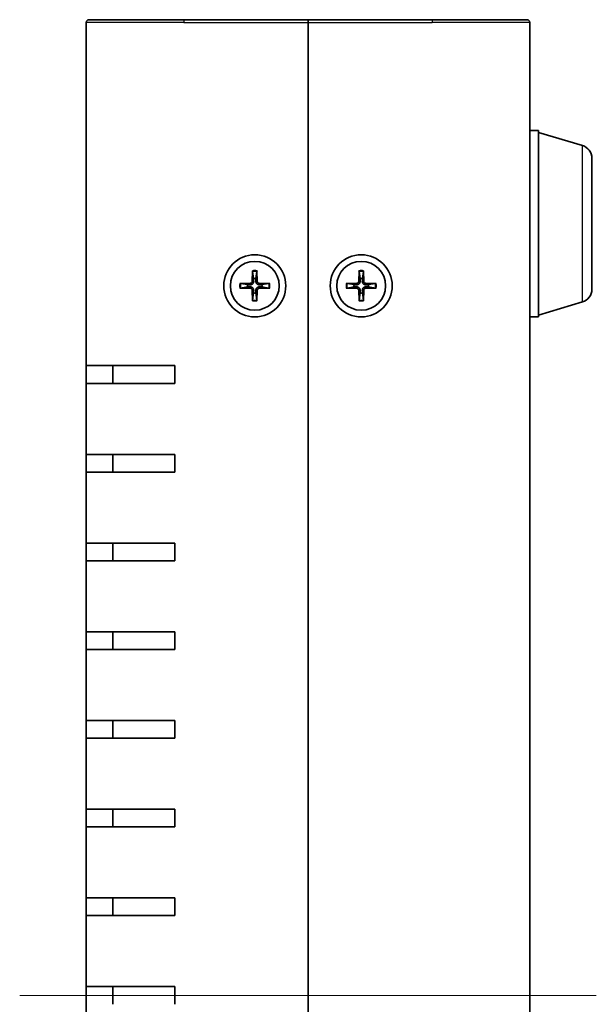
# Model space of a CAD drawing. Units: millimetres. Extents: x 36 to 4367, y 20 to 863.
# Drawn here: x 1681 to 1746, y 450 to 561 of the extents above; entities that cross this region are included whole.
import ezdxf

# ---------------------------------------------------------------- set-up
doc = ezdxf.new("R2010")
doc.units = ezdxf.units.MM
doc.header["$LTSCALE"] = 2.5
for name, color, linetype, lineweight in [('Centerline (ISO)', 131, 'Continuous', 18), ('Visible (ISO)', 7, 'Continuous', 35), ('Visible Narrow (ISO)', 7, 'Continuous', 25)]:
    doc.layers.add(name, color=color, linetype=linetype, lineweight=lineweight)

msp = doc.modelspace()

# ---------------------------------------------------------------- linework, layer by layer
at = {"layer": 'Centerline (ISO)', "linetype": 'Continuous'}
msp.add_line((1745.581151132706, 451.1852658230917), (1680.581151132701, 451.1852658230917), dxfattribs=at)
at = {"layer": 'Visible (ISO)'}
for p, q in [((1688.081151132705, 522.1852658230918), (1688.081151132705, 560.8852658230916)), ((1688.381151132705, 561.1852658230918), (1699.081151132708, 561.1852658230918)), ((1713.081151132709, 561.1852658230918), (1699.081151132708, 561.1852658230918)), ((1713.081151132709, 561.1852658230918), (1713.081151132709, 560.8852658230916)), ((1713.081151132709, 560.8852658230916), (1713.081151132709, 561.1852658230918)), ((1727.081151132709, 561.1852658230918), (1713.081151132709, 561.1852658230918)), ((1713.081151132709, 560.8852658230916), (1713.081151132709, 341.4852658230917)), ((1713.081151132709, 341.4852658230918), (1713.081151132709, 560.8852658230916)), ((1727.081151132709, 561.1852658230918), (1737.781151132706, 561.1852658230918)), ((1738.081151132706, 560.8852658230916), (1738.081151132706, 341.4852658230918)), ((1738.0811511327, 548.6852658230918), (1739.0811511327, 548.6852658230918)), ((1739.0811511327, 527.6852658230918), (1739.0811511327, 548.6852658230918)), ((1744.01217296105, 547.005959274587), (1739.0811511327, 548.4852658230918)), ((1745.0811511327, 545.5692198467552), (1745.0811511327, 530.8013117994284)), ((1706.830437722119, 532.8793146479746), (1706.796910186639, 531.6879718351676)), ((1707.331864543298, 532.8793146479746), (1707.365392078778, 531.6879718351676)), ((1718.830437722119, 532.8793146479748), (1718.796910186639, 531.6879718351677)), ((1719.331864543299, 532.8793146479748), (1719.365392078779, 531.6879718351677)), ((1706.83277041597, 532.7882487029892), (1706.951177709287, 531.995397238823)), ((1707.211124556129, 531.995397238823), (1707.329531849446, 532.7882487029892)), ((1718.832770415971, 532.7882487029893), (1718.951177709288, 531.9953972388231)), ((1719.211124556129, 531.9953972388231), (1719.329531849447, 532.7882487029893)), ((1705.387102307825, 531.4359792336815), (1706.578445120632, 531.4695067691614)), ((1705.387102307825, 530.934552412502), (1706.578445120632, 530.9010248770219)), ((1706.271019716977, 531.3152392465125), (1705.478168252811, 531.4336465398296)), ((1705.478168252811, 530.9368851063537), (1706.271019716977, 531.0552923996707)), ((1706.830437722119, 529.4912169982088), (1706.796910186639, 530.6825598110155)), ((1707.331864543298, 529.4912169982088), (1707.365392078778, 530.6825598110155)), ((1708.775199957592, 531.4359792336815), (1707.583857144785, 531.4695067691614)), ((1708.775199957592, 530.934552412502), (1707.583857144785, 530.9010248770219)), ((1708.684134012606, 531.4336465398296), (1707.891282548439, 531.3152392465125)), ((1707.891282548439, 531.0552923996707), (1708.684134012606, 530.9368851063537)), ((1717.387102307826, 531.4359792336815), (1718.578445120633, 531.4695067691615)), ((1717.387102307826, 530.934552412502), (1718.578445120633, 530.901024877022)), ((1718.271019716977, 531.3152392465126), (1717.478168252811, 531.4336465398297)), ((1717.478168252811, 530.9368851063538), (1718.271019716977, 531.0552923996709)), ((1718.830437722119, 529.4912169982088), (1718.796910186639, 530.6825598110157)), ((1719.331864543299, 529.4912169982088), (1719.365392078779, 530.6825598110157)), ((1720.775199957592, 531.4359792336815), (1719.583857144785, 531.4695067691615)), ((1720.775199957592, 530.934552412502), (1719.583857144785, 530.901024877022)), ((1720.684134012606, 531.4336465398297), (1719.89128254844, 531.3152392465126)), ((1719.89128254844, 531.0552923996709), (1720.684134012606, 530.9368851063538)), ((1706.951177709287, 530.3751344073602), (1706.83277041597, 529.582282943194)), ((1707.329531849446, 529.582282943194), (1707.211124556129, 530.3751344073602)), ((1718.951177709288, 530.3751344073604), (1718.832770415971, 529.5822829431942)), ((1719.329531849447, 529.5822829431942), (1719.211124556129, 530.3751344073604)), ((1744.01217296105, 529.3645723715966), (1739.0811511327, 527.8852658230918)), ((1738.0811511327, 527.6852658230918), (1739.0811511327, 527.6852658230918)), ((1698.081151132709, 522.1852658230918), (1688.081151132705, 522.1852658230918)), ((1688.0811511327, 520.1852658230918), (1688.0811511327, 522.1852658230918)), ((1691.0811511327, 522.1852658230918), (1691.0811511327, 520.1852658230918)), ((1698.081151132709, 522.1852658230918), (1698.081151132709, 520.1852658230918)), ((1688.081151132705, 520.1852658230918), (1698.081151132709, 520.1852658230918)), ((1688.081151132705, 512.1852658230918), (1688.081151132705, 520.1852658230918)), ((1698.081151132709, 512.1852658230918), (1688.081151132705, 512.1852658230918)), ((1688.0811511327, 510.1852658230917), (1688.0811511327, 512.1852658230918)), ((1691.0811511327, 512.1852658230918), (1691.0811511327, 510.1852658230917)), ((1698.081151132709, 512.1852658230918), (1698.081151132709, 510.1852658230917)), ((1688.081151132705, 510.1852658230917), (1698.081151132709, 510.1852658230917)), ((1688.081151132705, 502.1852658230918), (1688.081151132705, 510.1852658230917)), ((1698.081151132709, 502.1852658230918), (1688.081151132705, 502.1852658230918)), ((1688.0811511327, 500.1852658230917), (1688.0811511327, 502.1852658230917)), ((1691.0811511327, 502.1852658230917), (1691.0811511327, 500.1852658230917)), ((1698.081151132709, 502.1852658230918), (1698.081151132709, 500.1852658230919)), ((1688.081151132705, 500.1852658230917), (1698.081151132709, 500.1852658230917)), ((1688.081151132705, 492.1852658230917), (1688.081151132705, 500.1852658230917)), ((1698.081151132709, 492.1852658230917), (1688.081151132705, 492.1852658230917)), ((1688.0811511327, 490.1852658230917), (1688.0811511327, 492.1852658230917)), ((1691.0811511327, 492.1852658230917), (1691.0811511327, 490.1852658230917)), ((1698.081151132709, 492.1852658230917), (1698.081151132709, 490.1852658230917)), ((1688.081151132705, 490.1852658230917), (1698.081151132709, 490.1852658230917)), ((1688.081151132705, 482.1852658230918), (1688.081151132705, 490.1852658230917)), ((1698.081151132709, 482.1852658230918), (1688.081151132705, 482.1852658230918)), ((1688.0811511327, 480.1852658230918), (1688.0811511327, 482.1852658230918)), ((1691.0811511327, 482.1852658230918), (1691.0811511327, 480.1852658230918)), ((1698.081151132709, 482.1852658230918), (1698.081151132709, 480.1852658230918)), ((1688.081151132705, 480.1852658230918), (1698.081151132709, 480.1852658230918)), ((1688.081151132705, 472.1852658230917), (1688.081151132705, 480.1852658230918)), ((1698.081151132709, 472.1852658230917), (1688.081151132705, 472.1852658230917)), ((1688.0811511327, 470.1852658230918), (1688.0811511327, 472.1852658230917)), ((1691.0811511327, 472.1852658230917), (1691.0811511327, 470.1852658230918)), ((1698.081151132709, 472.1852658230917), (1698.081151132709, 470.1852658230918)), ((1688.081151132705, 470.1852658230918), (1698.081151132709, 470.1852658230918)), ((1688.081151132705, 462.1852658230918), (1688.081151132705, 470.1852658230918)), ((1698.081151132709, 462.1852658230918), (1688.081151132705, 462.1852658230918)), ((1688.0811511327, 460.1852658230917), (1688.0811511327, 462.1852658230917)), ((1691.0811511327, 462.1852658230917), (1691.0811511327, 460.1852658230917)), ((1698.081151132709, 462.1852658230918), (1698.081151132709, 460.1852658230917)), ((1688.081151132705, 460.1852658230917), (1698.081151132709, 460.1852658230917)), ((1688.081151132705, 452.1852658230918), (1688.081151132705, 460.1852658230917)), ((1698.081151132709, 452.1852658230918), (1688.081151132705, 452.1852658230918)), ((1688.0811511327, 450.1852658230918), (1688.0811511327, 452.1852658230918)), ((1691.0811511327, 452.1852658230918), (1691.0811511327, 450.1852658230918)), ((1698.081151132709, 452.1852658230918), (1698.081151132709, 450.1852658230918)), ((1688.081151132705, 442.1852658230917), (1688.081151132705, 450.1852658230918))]:
    msp.add_line(p, q, dxfattribs=at)
for centre, radius in [((1707.081151132709, 531.1852658230918), 3.5), ((1707.081151132708, 531.1852658230916), 2.75), ((1719.081151132709, 531.1852658230918), 3.5), ((1719.081151132709, 531.1852658230918), 2.75)]:
    msp.add_circle(centre, radius, dxfattribs=at)
for centre, radius, start, end in [((1688.381151132705, 560.8852658230916), 0.2999999999999999, 90, 180), ((1737.781151132706, 560.8852658230916), 0.2999999999999903, 0, 90), ((1743.5811511327, 545.5692198467552), 1.5, 0, 73.30075576600866), ((1707.081151132708, 531.1852658230916), 0.8204913171694999, 80.88542389270505, 99.11457610729494), ((1719.081151132709, 531.1852658230918), 0.8204913171694999, 80.88542389270505, 99.11457610729494), ((1707.081151132708, 531.1852658230916), 0.8204913171694999, 170.8854238927039, 189.114576107296), ((1706.572118899693, 531.6942980561073), 0.2248802876158007, 271.6120291783075, 358.3879708216942), ((1706.572118899693, 530.6762335900759), 0.2248802876158007, 1.612029178305825, 88.38797082169248), ((1707.590183365724, 531.6942980561073), 0.2248802876158007, 181.6120291783054, 268.3879708216925), ((1707.590183365724, 530.6762335900759), 0.2248802876158007, 91.61202917830751, 178.3879708216943), ((1707.081151132708, 531.1852658230916), 0.8204913171694999, 350.8854238927039, 9.114576107296056), ((1719.081151132709, 531.1852658230918), 0.8204913171694999, 170.8854238927039, 189.114576107296), ((1718.572118899693, 531.6942980561074), 0.2248802876158007, 271.6120291783075, 358.3879708216942), ((1718.572118899693, 530.6762335900761), 0.2248802876158007, 1.612029178305825, 88.38797082169248), ((1719.590183365725, 531.6942980561074), 0.2248802876158007, 181.6120291783054, 268.3879708216925), ((1719.590183365725, 530.6762335900761), 0.2248802876158007, 91.61202917830751, 178.3879708216943), ((1719.081151132709, 531.1852658230918), 0.8204913171694999, 350.8854238927039, 9.114576107296056), ((1743.5811511327, 530.8013117994284), 1.5, 286.6992442339913, 0), ((1707.081151132708, 531.1852658230916), 0.8204913171694999, 260.8854238927051, 279.114576107295), ((1719.081151132709, 531.1852658230918), 0.8204913171694999, 260.8854238927051, 279.114576107295)]:
    msp.add_arc(centre, radius, start, end, dxfattribs=at)
for points, knots in [([(1706.832770439526, 532.7882490308544), (1706.832076766551, 532.7930808111871), (1706.83143191094, 532.799861800079), (1706.830480058224, 532.815840076754), (1706.83010343531, 532.8283507445886), (1706.829916880276, 532.8516670879447), (1706.830080457554, 532.8666198714135), (1706.830437722119, 532.8793146479746)], [0.0346183544219105, 0.0346183544219105, 0.0346183544219105, 0.0346183544219105, 0.0376526244706641, 0.0376526244706641, 0.0414107696808528, 0.0414107696808528, 0.045220710506054, 0.045220710506054, 0.045220710506054, 0.045220710506054]), ([(1707.331864543298, 532.8793146479746), (1707.332221807863, 532.8666198714135), (1707.332385385141, 532.8516670879447), (1707.332198830107, 532.8283507445886), (1707.331822207193, 532.815840076754), (1707.330870354477, 532.799861800079), (1707.330225498865, 532.7930808111871), (1707.32953182589, 532.7882490308544)], [0.0151653676762263, 0.0151653676762263, 0.0151653676762263, 0.0151653676762263, 0.0189753085014276, 0.0189753085014276, 0.0227334537116163, 0.0227334537116163, 0.0257677237603698, 0.0257677237603698, 0.0257677237603698, 0.0257677237603698]), ([(1718.832770439527, 532.7882490308544), (1718.832076766552, 532.7930808111873), (1718.831431910941, 532.7998618000792), (1718.830480058224, 532.8158400767541), (1718.830103435311, 532.8283507445888), (1718.829916880277, 532.8516670879447), (1718.830080457555, 532.8666198714135), (1718.830437722119, 532.8793146479748)], [0.0346183544219105, 0.0346183544219105, 0.0346183544219105, 0.0346183544219105, 0.0376526244706641, 0.0376526244706641, 0.0414107696808528, 0.0414107696808528, 0.045220710506054, 0.045220710506054, 0.045220710506054, 0.045220710506054]), ([(1719.331864543299, 532.8793146479748), (1719.332221807864, 532.8666198714135), (1719.332385385142, 532.8516670879447), (1719.332198830107, 532.8283507445888), (1719.331822207194, 532.8158400767541), (1719.330870354477, 532.7998618000792), (1719.330225498866, 532.7930808111873), (1719.329531825891, 532.7882490308544)], [0.0151653676762263, 0.0151653676762263, 0.0151653676762263, 0.0151653676762263, 0.0189753085014276, 0.0189753085014276, 0.0227334537116163, 0.0227334537116163, 0.0257677237603698, 0.0257677237603698, 0.0257677237603698, 0.0257677237603698]), ([(1705.387102307825, 531.4359792336815), (1705.399797084387, 531.4363364982463), (1705.414749867855, 531.4365000755242), (1705.438066211211, 531.43631352049), (1705.450576879046, 531.4359368975764), (1705.466555155721, 531.43498504486), (1705.473336144613, 531.4343401892485), (1705.478167924946, 531.4336465162738)], [0.0151653676762263, 0.0151653676762263, 0.0151653676762263, 0.0151653676762263, 0.0189753085014276, 0.0189753085014276, 0.0227334537116162, 0.0227334537116162, 0.0257677237603698, 0.0257677237603698, 0.0257677237603698, 0.0257677237603698]), ([(1705.478167924946, 530.9368851299095), (1705.473336144613, 530.9361914569348), (1705.466555155721, 530.9355466013234), (1705.450576879046, 530.9345947486069), (1705.438066211211, 530.9342181256932), (1705.414749867855, 530.934031570659), (1705.399797084387, 530.934195147937), (1705.387102307825, 530.934552412502)], [0.0346183544219105, 0.0346183544219105, 0.0346183544219105, 0.0346183544219105, 0.0376526244706641, 0.0376526244706641, 0.0414107696808528, 0.0414107696808528, 0.045220710506054, 0.045220710506054, 0.045220710506054, 0.045220710506054]), ([(1706.956684834799, 531.6834753542829), (1706.957368548386, 531.6437261722241), (1706.951415364016, 531.6029127934592), (1706.932432404048, 531.5409062471035), (1706.920822273482, 531.5133805000868), (1706.890056351233, 531.4612762402109), (1706.870866496094, 531.436665719274), (1706.829751236526, 531.3955504597049), (1706.805140715588, 531.376360604566), (1706.753036455713, 531.3455946823175), (1706.725510708696, 531.3339845517517), (1706.66350416234, 531.3150015917842), (1706.622690783575, 531.3090484074133), (1706.582941601516, 531.3097321210006)], [0.1714363716646453, 0.1714363716646453, 0.1714363716646453, 0.1714363716646453, 0.1838371570497758, 0.1838371570497758, 0.1925590207052399, 0.1925590207052399, 0.2012808843607041, 0.2012808843607041, 0.2100027480161683, 0.2100027480161683, 0.2187246116716325, 0.2187246116716325, 0.2311253970567631, 0.2311253970567631, 0.2311253970567631, 0.2311253970567631]), ([(1706.582941601516, 531.0607995251826), (1706.622690783575, 531.06148323877), (1706.66350416234, 531.0555300543991), (1706.725510708696, 531.0365470944316), (1706.753036455713, 531.0249369638658), (1706.805140715588, 530.9941710416173), (1706.829751236526, 530.9749811864784), (1706.870866496094, 530.9338659269093), (1706.890056351233, 530.9092554059723), (1706.920822273482, 530.8571511460963), (1706.932432404048, 530.8296253990798), (1706.951415364016, 530.7676188527241), (1706.957368548386, 530.7268054739592), (1706.956684834799, 530.6870562919004)], [0.1714363716646452, 0.1714363716646452, 0.1714363716646452, 0.1714363716646452, 0.1838371570497758, 0.1838371570497758, 0.19255902070524, 0.19255902070524, 0.2012808843607042, 0.2012808843607042, 0.2100027480161684, 0.2100027480161684, 0.2187246116716325, 0.2187246116716325, 0.231125397056763, 0.231125397056763, 0.231125397056763, 0.231125397056763]), ([(1707.579360663899, 531.3097321210006), (1707.53961148184, 531.3090484074133), (1707.498798103075, 531.3150015917842), (1707.43679155672, 531.3339845517517), (1707.409265809703, 531.3455946823175), (1707.357161549827, 531.376360604566), (1707.33255102889, 531.3955504597049), (1707.291435769321, 531.436665719274), (1707.272245914182, 531.4612762402109), (1707.241479991934, 531.5133805000868), (1707.229869861368, 531.5409062471035), (1707.2108869014, 531.6029127934592), (1707.20493371703, 531.6437261722241), (1707.205617430617, 531.6834753542829)], [0.1714363716646452, 0.1714363716646452, 0.1714363716646452, 0.1714363716646452, 0.1838371570497758, 0.1838371570497758, 0.19255902070524, 0.19255902070524, 0.2012808843607042, 0.2012808843607042, 0.2100027480161684, 0.2100027480161684, 0.2187246116716325, 0.2187246116716325, 0.231125397056763, 0.231125397056763, 0.231125397056763, 0.231125397056763]), ([(1707.205617430617, 530.6870562919004), (1707.20493371703, 530.7268054739592), (1707.2108869014, 530.7676188527241), (1707.229869861368, 530.8296253990798), (1707.241479991934, 530.8571511460963), (1707.272245914182, 530.9092554059723), (1707.291435769321, 530.9338659269093), (1707.33255102889, 530.9749811864784), (1707.357161549827, 530.9941710416173), (1707.409265809703, 531.0249369638658), (1707.43679155672, 531.0365470944316), (1707.498798103075, 531.0555300543991), (1707.53961148184, 531.06148323877), (1707.579360663899, 531.0607995251826)], [0.1714363716646453, 0.1714363716646453, 0.1714363716646453, 0.1714363716646453, 0.1838371570497758, 0.1838371570497758, 0.1925590207052399, 0.1925590207052399, 0.2012808843607041, 0.2012808843607041, 0.2100027480161683, 0.2100027480161683, 0.2187246116716325, 0.2187246116716325, 0.2311253970567631, 0.2311253970567631, 0.2311253970567631, 0.2311253970567631]), ([(1708.684134340471, 531.4336465162738), (1708.688966120804, 531.4343401892485), (1708.695747109696, 531.43498504486), (1708.71172538637, 531.4359368975764), (1708.724236054205, 531.43631352049), (1708.747552397562, 531.4365000755242), (1708.76250518103, 531.4363364982463), (1708.775199957592, 531.4359792336815)], [0.0346183544219105, 0.0346183544219105, 0.0346183544219105, 0.0346183544219105, 0.0376526244706641, 0.0376526244706641, 0.0414107696808528, 0.0414107696808528, 0.045220710506054, 0.045220710506054, 0.045220710506054, 0.045220710506054]), ([(1708.775199957592, 530.934552412502), (1708.76250518103, 530.934195147937), (1708.747552397562, 530.934031570659), (1708.724236054205, 530.9342181256932), (1708.71172538637, 530.9345947486069), (1708.695747109696, 530.9355466013234), (1708.688966120804, 530.9361914569348), (1708.684134340471, 530.9368851299095)], [0.0151653676762263, 0.0151653676762263, 0.0151653676762263, 0.0151653676762263, 0.0189753085014276, 0.0189753085014276, 0.0227334537116162, 0.0227334537116162, 0.0257677237603698, 0.0257677237603698, 0.0257677237603698, 0.0257677237603698]), ([(1717.387102307826, 531.4359792336815), (1717.399797084387, 531.4363364982463), (1717.414749867856, 531.4365000755242), (1717.438066211212, 531.4363135204902), (1717.450576879047, 531.4359368975765), (1717.466555155722, 531.43498504486), (1717.473336144613, 531.4343401892487), (1717.478167924946, 531.4336465162739)], [0.0151653676762263, 0.0151653676762263, 0.0151653676762263, 0.0151653676762263, 0.0189753085014276, 0.0189753085014276, 0.0227334537116162, 0.0227334537116162, 0.0257677237603698, 0.0257677237603698, 0.0257677237603698, 0.0257677237603698]), ([(1717.478167924946, 530.9368851299096), (1717.473336144613, 530.9361914569349), (1717.466555155722, 530.9355466013235), (1717.450576879047, 530.9345947486071), (1717.438066211212, 530.9342181256933), (1717.414749867856, 530.9340315706593), (1717.399797084387, 530.9341951479372), (1717.387102307826, 530.934552412502)], [0.0346183544219105, 0.0346183544219105, 0.0346183544219105, 0.0346183544219105, 0.0376526244706641, 0.0376526244706641, 0.0414107696808528, 0.0414107696808528, 0.045220710506054, 0.045220710506054, 0.045220710506054, 0.045220710506054]), ([(1718.9566848348, 531.6834753542829), (1718.957368548387, 531.6437261722243), (1718.951415364016, 531.6029127934593), (1718.932432404048, 531.5409062471036), (1718.920822273483, 531.5133805000869), (1718.890056351234, 531.461276240211), (1718.870866496095, 531.436665719274), (1718.829751236526, 531.3955504597049), (1718.805140715589, 531.3763606045661), (1718.753036455713, 531.3455946823177), (1718.725510708696, 531.3339845517519), (1718.663504162341, 531.3150015917842), (1718.622690783576, 531.3090484074135), (1718.582941601517, 531.3097321210006)], [0.1714363716646453, 0.1714363716646453, 0.1714363716646453, 0.1714363716646453, 0.1838371570497758, 0.1838371570497758, 0.1925590207052399, 0.1925590207052399, 0.2012808843607041, 0.2012808843607041, 0.2100027480161683, 0.2100027480161683, 0.2187246116716325, 0.2187246116716325, 0.2311253970567631, 0.2311253970567631, 0.2311253970567631, 0.2311253970567631]), ([(1718.582941601517, 531.0607995251827), (1718.622690783576, 531.0614832387702), (1718.663504162341, 531.0555300543992), (1718.725510708696, 531.0365470944317), (1718.753036455713, 531.0249369638659), (1718.805140715589, 530.9941710416174), (1718.829751236526, 530.9749811864785), (1718.870866496095, 530.9338659269094), (1718.890056351234, 530.9092554059724), (1718.920822273483, 530.8571511460964), (1718.932432404048, 530.82962539908), (1718.951415364016, 530.7676188527242), (1718.957368548387, 530.7268054739592), (1718.9566848348, 530.6870562919004)], [0.1714363716646452, 0.1714363716646452, 0.1714363716646452, 0.1714363716646452, 0.1838371570497758, 0.1838371570497758, 0.19255902070524, 0.19255902070524, 0.2012808843607042, 0.2012808843607042, 0.2100027480161684, 0.2100027480161684, 0.2187246116716325, 0.2187246116716325, 0.231125397056763, 0.231125397056763, 0.231125397056763, 0.231125397056763]), ([(1719.5793606639, 531.3097321210006), (1719.539611481841, 531.3090484074135), (1719.498798103076, 531.3150015917842), (1719.43679155672, 531.3339845517519), (1719.409265809703, 531.3455946823177), (1719.357161549828, 531.3763606045661), (1719.332551028891, 531.3955504597049), (1719.291435769321, 531.436665719274), (1719.272245914183, 531.461276240211), (1719.241479991934, 531.5133805000869), (1719.229869861369, 531.5409062471036), (1719.210886901401, 531.6029127934593), (1719.20493371703, 531.6437261722243), (1719.205617430618, 531.6834753542829)], [0.1714363716646452, 0.1714363716646452, 0.1714363716646452, 0.1714363716646452, 0.1838371570497758, 0.1838371570497758, 0.19255902070524, 0.19255902070524, 0.2012808843607042, 0.2012808843607042, 0.2100027480161684, 0.2100027480161684, 0.2187246116716325, 0.2187246116716325, 0.231125397056763, 0.231125397056763, 0.231125397056763, 0.231125397056763]), ([(1719.205617430618, 530.6870562919004), (1719.20493371703, 530.7268054739592), (1719.210886901401, 530.7676188527242), (1719.229869861369, 530.82962539908), (1719.241479991934, 530.8571511460964), (1719.272245914183, 530.9092554059724), (1719.291435769321, 530.9338659269094), (1719.332551028891, 530.9749811864785), (1719.357161549828, 530.9941710416174), (1719.409265809703, 531.0249369638659), (1719.43679155672, 531.0365470944317), (1719.498798103076, 531.0555300543992), (1719.539611481841, 531.0614832387702), (1719.5793606639, 531.0607995251827)], [0.1714363716646453, 0.1714363716646453, 0.1714363716646453, 0.1714363716646453, 0.1838371570497758, 0.1838371570497758, 0.1925590207052399, 0.1925590207052399, 0.2012808843607041, 0.2012808843607041, 0.2100027480161683, 0.2100027480161683, 0.2187246116716325, 0.2187246116716325, 0.2311253970567631, 0.2311253970567631, 0.2311253970567631, 0.2311253970567631]), ([(1720.684134340472, 531.4336465162739), (1720.688966120805, 531.4343401892487), (1720.695747109697, 531.43498504486), (1720.711725386371, 531.4359368975765), (1720.724236054206, 531.4363135204902), (1720.747552397562, 531.4365000755242), (1720.762505181031, 531.4363364982463), (1720.775199957592, 531.4359792336815)], [0.0346183544219105, 0.0346183544219105, 0.0346183544219105, 0.0346183544219105, 0.0376526244706641, 0.0376526244706641, 0.0414107696808528, 0.0414107696808528, 0.045220710506054, 0.045220710506054, 0.045220710506054, 0.045220710506054]), ([(1720.775199957592, 530.934552412502), (1720.762505181031, 530.9341951479372), (1720.747552397562, 530.9340315706593), (1720.724236054206, 530.9342181256933), (1720.711725386371, 530.9345947486071), (1720.695747109697, 530.9355466013235), (1720.688966120805, 530.9361914569349), (1720.684134340472, 530.9368851299096)], [0.0151653676762263, 0.0151653676762263, 0.0151653676762263, 0.0151653676762263, 0.0189753085014276, 0.0189753085014276, 0.0227334537116162, 0.0227334537116162, 0.0257677237603698, 0.0257677237603698, 0.0257677237603698, 0.0257677237603698]), ([(1706.830437722119, 529.4912169982088), (1706.830080457554, 529.5039117747698), (1706.829916880276, 529.5188645582385), (1706.83010343531, 529.5421809015945), (1706.830480058224, 529.5546915694293), (1706.83143191094, 529.5706698461042), (1706.832076766551, 529.5774508349961), (1706.832770439526, 529.582282615329)], [0.0151653676762263, 0.0151653676762263, 0.0151653676762263, 0.0151653676762263, 0.0189753085014276, 0.0189753085014276, 0.0227334537116163, 0.0227334537116163, 0.0257677237603698, 0.0257677237603698, 0.0257677237603698, 0.0257677237603698]), ([(1707.32953182589, 529.582282615329), (1707.330225498865, 529.5774508349961), (1707.330870354477, 529.5706698461042), (1707.331822207193, 529.5546915694293), (1707.332198830107, 529.5421809015945), (1707.332385385141, 529.5188645582385), (1707.332221807863, 529.5039117747698), (1707.331864543298, 529.4912169982088)], [0.0346183544219105, 0.0346183544219105, 0.0346183544219105, 0.0346183544219105, 0.0376526244706641, 0.0376526244706641, 0.0414107696808528, 0.0414107696808528, 0.045220710506054, 0.045220710506054, 0.045220710506054, 0.045220710506054]), ([(1718.830437722119, 529.4912169982088), (1718.830080457555, 529.50391177477), (1718.829916880277, 529.5188645582386), (1718.830103435311, 529.5421809015946), (1718.830480058224, 529.5546915694295), (1718.831431910941, 529.5706698461044), (1718.832076766552, 529.5774508349962), (1718.832770439527, 529.582282615329)], [0.0151653676762263, 0.0151653676762263, 0.0151653676762263, 0.0151653676762263, 0.0189753085014276, 0.0189753085014276, 0.0227334537116163, 0.0227334537116163, 0.0257677237603698, 0.0257677237603698, 0.0257677237603698, 0.0257677237603698]), ([(1719.329531825891, 529.582282615329), (1719.330225498866, 529.5774508349962), (1719.330870354477, 529.5706698461044), (1719.331822207194, 529.5546915694295), (1719.332198830107, 529.5421809015946), (1719.332385385142, 529.5188645582386), (1719.332221807864, 529.50391177477), (1719.331864543299, 529.4912169982088)], [0.0346183544219105, 0.0346183544219105, 0.0346183544219105, 0.0346183544219105, 0.0376526244706641, 0.0376526244706641, 0.0414107696808528, 0.0414107696808528, 0.045220710506054, 0.045220710506054, 0.045220710506054, 0.045220710506054])]:
    msp.add_open_spline(points, degree=3, knots=knots, dxfattribs=at)
for points, weights in [([(1706.951177709287, 531.995397238823), (1706.954624507547, 531.8032569771146), (1706.956684834799, 531.6834753542829)], [1, 1.257218354770893, 1.492748335057005]), ([(1707.205617430617, 531.6834753542828), (1707.207677757869, 531.8032569771146), (1707.211124556129, 531.995397238823)], [1.492748335057053, 1.257218354770919, 1]), ([(1718.951177709288, 531.9953972388231), (1718.954624507547, 531.8032569771149), (1718.9566848348, 531.6834753542829)], [1, 1.257218354770893, 1.492748335057005]), ([(1719.205617430618, 531.6834753542829), (1719.207677757869, 531.8032569771149), (1719.211124556129, 531.9953972388231)], [1.492748335057053, 1.257218354770919, 1]), ([(1706.582941601517, 531.3097321210006), (1706.463159978685, 531.3117924482526), (1706.271019716977, 531.3152392465125)], [1.492748335057004, 1.257218354770892, 1]), ([(1706.271019716977, 531.0552923996707), (1706.463159978685, 531.0587391979305), (1706.582941601516, 531.0607995251826)], [1, 1.257218354770891, 1.492748335057003]), ([(1706.956684834799, 530.6870562919004), (1706.954624507547, 530.5672746690686), (1706.951177709287, 530.3751344073602)], [1.492748335057053, 1.257218354770919, 1]), ([(1707.211124556129, 530.3751344073602), (1707.207677757869, 530.5672746690686), (1707.205617430617, 530.6870562919004)], [1, 1.257218354770893, 1.492748335057005]), ([(1707.891282548439, 531.3152392465125), (1707.699142286731, 531.3117924482526), (1707.579360663899, 531.3097321210006)], [1, 1.257218354770891, 1.492748335057003]), ([(1707.579360663899, 531.0607995251826), (1707.699142286731, 531.0587391979305), (1707.891282548439, 531.0552923996707)], [1.492748335057004, 1.257218354770892, 1]), ([(1718.582941601517, 531.3097321210006), (1718.463159978686, 531.3117924482528), (1718.271019716977, 531.3152392465126)], [1.492748335057004, 1.257218354770892, 1]), ([(1718.271019716977, 531.0552923996709), (1718.463159978686, 531.0587391979307), (1718.582941601518, 531.0607995251827)], [1, 1.257218354770891, 1.492748335057003]), ([(1718.9566848348, 530.6870562919004), (1718.954624507547, 530.5672746690688), (1718.951177709288, 530.3751344073604)], [1.492748335057053, 1.257218354770919, 1]), ([(1719.211124556129, 530.3751344073604), (1719.207677757869, 530.5672746690688), (1719.205617430618, 530.6870562919004)], [1, 1.257218354770893, 1.492748335057005]), ([(1719.89128254844, 531.3152392465126), (1719.699142286732, 531.3117924482528), (1719.5793606639, 531.3097321210006)], [1, 1.257218354770891, 1.492748335057003]), ([(1719.5793606639, 531.0607995251827), (1719.699142286731, 531.0587391979307), (1719.89128254844, 531.0552923996709)], [1.492748335057004, 1.257218354770892, 1])]:
    msp.add_rational_spline(points, weights, degree=2, dxfattribs=at)
at = {"layer": 'Visible Narrow (ISO)'}
for p, q in [((1699.081151132708, 560.8852658230916), (1688.081151132705, 560.8852658230916)), ((1699.081151132708, 561.1852658230918), (1699.081151132708, 560.8852658230916)), ((1699.081151132708, 560.8852658230916), (1713.081151132709, 560.8852658230916)), ((1713.081151132709, 560.8852658230918), (1727.081151132709, 560.8852658230916)), ((1727.081151132709, 561.1852658230918), (1727.081151132709, 560.8852658230916)), ((1738.081151132706, 560.8852658230916), (1727.081151132709, 560.8852658230916)), ((1744.01217296105, 529.3645723715966), (1744.01217296105, 547.005959274587)), ((1706.578445120632, 531.4695067691614), (1706.582941601516, 531.3097321210006)), ((1706.578445120632, 530.9010248770219), (1706.582941601516, 531.0607995251826)), ((1706.796910186639, 531.6879718351676), (1706.956684834799, 531.6834753542829)), ((1706.796910186639, 530.6825598110155), (1706.956684834799, 530.6870562919004)), ((1707.365392078778, 531.6879718351676), (1707.205617430617, 531.6834753542829)), ((1707.365392078778, 530.6825598110155), (1707.205617430617, 530.6870562919004)), ((1707.583857144785, 531.4695067691614), (1707.579360663899, 531.3097321210006)), ((1707.583857144785, 530.9010248770219), (1707.579360663899, 531.0607995251826)), ((1718.578445120633, 531.4695067691615), (1718.582941601517, 531.3097321210006)), ((1718.578445120633, 530.901024877022), (1718.582941601517, 531.0607995251827)), ((1718.796910186639, 531.6879718351677), (1718.9566848348, 531.6834753542829)), ((1718.796910186639, 530.6825598110157), (1718.9566848348, 530.6870562919004)), ((1719.365392078779, 531.6879718351677), (1719.205617430618, 531.6834753542829)), ((1719.365392078779, 530.6825598110157), (1719.205617430618, 530.6870562919004)), ((1719.583857144785, 531.4695067691615), (1719.5793606639, 531.3097321210006)), ((1719.583857144785, 530.901024877022), (1719.5793606639, 531.0607995251827))]:
    msp.add_line(p, q, dxfattribs=at)
for centre, radius, start, end in [((1707.081151132708, 531.1852658230916), 1.712500696448599, 81.5815295967659, 98.41847040322759), ((1707.081151132708, 531.1852658230916), 1.622112325926795, 81.19211628955507, 98.80788371044495), ((1719.081151132709, 531.1852658230918), 1.712500696448599, 81.5815295967659, 98.41847040322759), ((1719.081151132709, 531.1852658230918), 1.622112325926795, 81.19211628955507, 98.80788371044495), ((1707.081151132708, 531.1852658230916), 1.712500696448599, 171.5815295967695, 188.4184704032271), ((1707.081151132708, 531.1852658230916), 1.622112325926795, 171.1921162895581, 188.8078837104419), ((1707.081151132708, 531.1852658230916), 1.622112325926795, 351.1921162895581, 8.807883710441914), ((1707.081151132708, 531.1852658230916), 1.712500696448599, 351.5815295967685, 8.41847040322804), ((1719.081151132709, 531.1852658230918), 1.712500696448599, 171.5815295967695, 188.4184704032271), ((1719.081151132709, 531.1852658230918), 1.622112325926795, 171.1921162895581, 188.8078837104419), ((1719.081151132709, 531.1852658230918), 1.622112325926795, 351.1921162895581, 8.807883710441914), ((1719.081151132709, 531.1852658230918), 1.712500696448599, 351.5815295967685, 8.41847040322804), ((1707.081151132708, 531.1852658230916), 1.712500696448599, 261.5815295967658, 278.4184704032276), ((1707.081151132708, 531.1852658230916), 1.622112325926795, 261.1921162895551, 278.8078837104449), ((1719.081151132709, 531.1852658230918), 1.712500696448599, 261.5815295967658, 278.4184704032276), ((1719.081151132709, 531.1852658230918), 1.622112325926795, 261.1921162895551, 278.8078837104449)]:
    msp.add_arc(centre, radius, start, end, dxfattribs=at)

doc.saveas('drawing.dxf')
